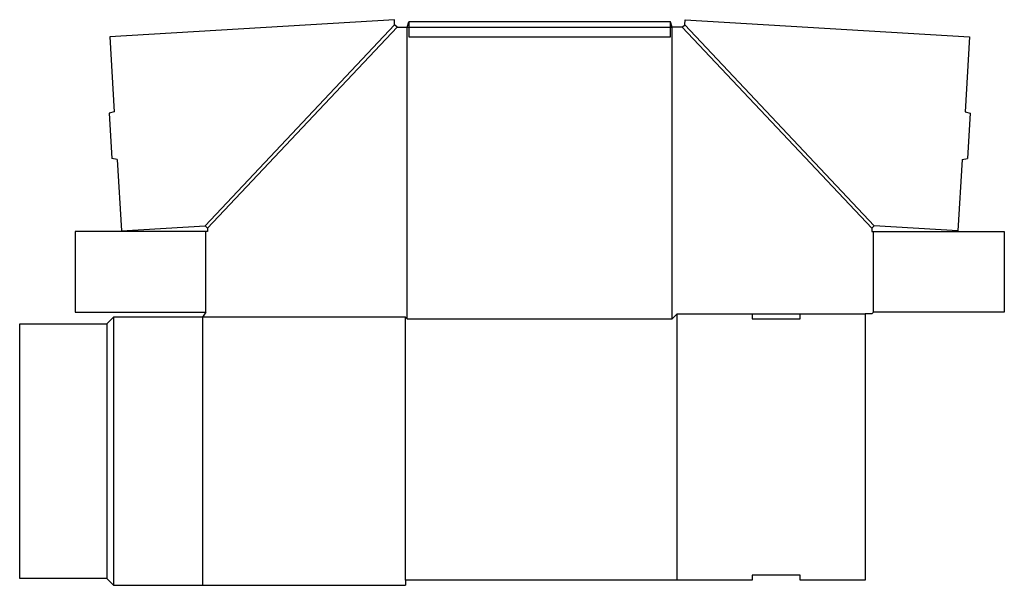
# Model space of a CAD drawing. Extents: x 0 to 587, y -4 to 333.
import ezdxf

# ---------------------------------------------------------------- set-up
doc = ezdxf.new("R2010")
doc.units = 0
doc.header["$MEASUREMENT"] = 0
doc.layers.add('CREASE', color=7, linetype='CONTINUOUS')
doc.layers.add('THRU-CUT', color=7, linetype='CONTINUOUS')

msp = doc.modelspace()

# ---------------------------------------------------------------- linework, layer by layer
at = {"layer": 'CREASE', "color": 3}
for p, q in [((223.54, 330.37), (110.54, 210.37)), ((112, 209), (225, 329)), ((231, 329), (389, 329)), ((231, 155), (231, 329)), ((388, 332), (232, 332)), ((389, 155), (389, 329)), ((508, 209), (395, 329)), ((396.46, 330.37), (509.46, 210.37)), ((111, 159), (111, 207)), ((509, 159), (509, 207)), ((56, 156), (56, -4)), ((109, 156), (109, -4)), ((230, 156), (109, 156)), ((230, -1), (230, 156)), ((392, 158), (436.75, 158)), ((465.25, 158), (504, 158)), ((52, 152), (52, 0))]:
    msp.add_line(p, q, dxfattribs=at)
at = {"layer": 'THRU-CUT', "color": 5}
for p, q in [((223.36, 333.37), (53.67, 323.16)), ((223.54, 330.37), (223.36, 333.37)), ((225, 329), (223.54, 330.37)), ((225, 329), (231, 329)), ((231, 329), (232, 332)), ((232, 332), (232, 323.16)), ((389, 329), (388, 332)), ((388, 323.16), (388, 332)), ((395, 329), (389, 329)), ((395, 329), (396.46, 330.37)), ((396.46, 330.37), (396.64, 333.37)), ((396.64, 333.37), (566.33, 323.16)), ((53.67, 323.16), (56.36, 278.49)), ((232, 323.16), (388, 323.16)), ((566.33, 323.16), (563.64, 278.49)), ((56.36, 278.49), (53.41, 277.51)), ((53.41, 277.51), (55.02, 250.66)), ((563.64, 278.49), (566.59, 277.51)), ((566.59, 277.51), (564.98, 250.66)), ((58.07, 250.04), (55.02, 250.66)), ((58.07, 250.04), (60.63, 207.37)), ((561.93, 250.04), (559.37, 207.37)), ((561.93, 250.04), (564.98, 250.66)), ((112, 207), (33, 207)), ((33, 207), (33, 159)), ((60.63, 207.37), (110.54, 210.37)), ((112, 209), (110.54, 210.37)), ((112, 209), (112, 207)), ((508, 209), (509.46, 210.37)), ((508, 209), (508, 207)), ((508, 207), (587, 207)), ((559.37, 207.37), (509.46, 210.37)), ((587, 207), (587, 159)), ((33, 159), (111, 159)), ((111, 159), (109, 156)), ((508, 158), (509, 159)), ((587, 159), (509, 159)), ((56, 156), (52, 152)), ((109, 156), (56, 156)), ((230, 156), (231, 155)), ((231, 155), (389, 155)), ((389, 155), (392, 158)), ((392, -1), (392, 158)), ((436.75, 158), (436.75, 155)), ((436.75, 158), (465.25, 158)), ((436.75, 155), (465.25, 155)), ((465.25, 155), (465.25, 158)), ((504, 158), (504, -1)), ((508, 158), (504, 158)), ((0, 152), (52, 152)), ((0, 0), (0, 152)), ((52, 0), (0, 0)), ((52, 0), (56, -4)), ((436.75, 2), (436.75, -1)), ((465.25, 2), (436.75, 2)), ((465.25, -1), (465.25, 2)), ((56, -4), (230, -4)), ((436.75, -1), (230, -1)), ((230, -1), (230, -4)), ((504, -1), (465.25, -1))]:
    msp.add_line(p, q, dxfattribs=at)

doc.saveas('drawing.dxf')
